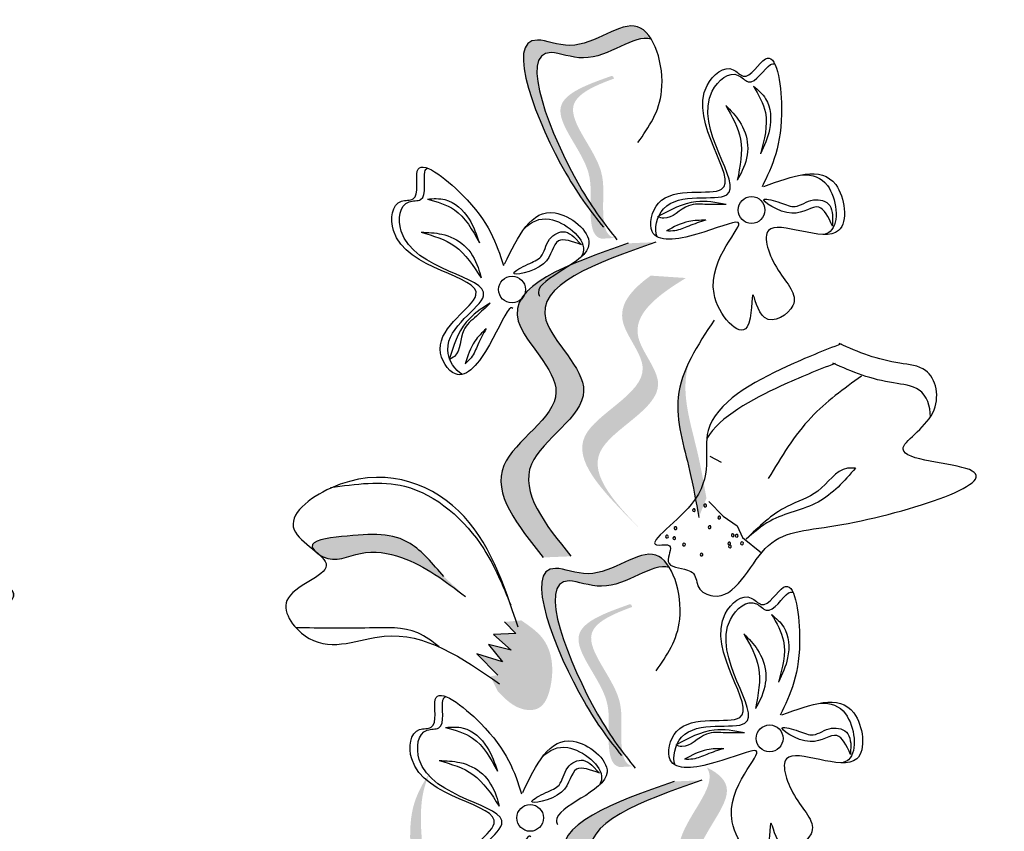
# Model space of a CAD drawing. Units: millimetres. Extents: x 45 to 125.1, y 50 to 114.6.
# Drawn here: x 70.8 to 72.4, y 106 to 107.4 of the extents above; entities that cross this region are included whole.
import ezdxf

# ---------------------------------------------------------------- set-up
doc = ezdxf.new("R2010")
doc.units = ezdxf.units.MM
doc.layers.add('Z_Pflanzen', color=7, linetype='Continuous')

# ---------------------------------------------------------------- blocks, each defined once
blk = doc.blocks.new('Z_Lavendel_')
at = {"layer": 'Z_Pflanzen', "lineweight": 30, "true_color": 0x44a009}
h = blk.add_hatch(color=74, dxfattribs=at)
edge = h.paths.add_edge_path()
edge.add_spline(control_points=[(15.118, 21.7846), (15.1018, 21.8056), (15.042, 21.8876), (14.9472, 22.1216), (15.0976, 22.0578), (15.1722, 22.1303), (15.2055, 22.0974), (15.2119, 22.0867)], knot_values=[0.883561, 0.883561, 0.883561, 0.883561, 1.33127, 2.496472, 2.777747, 3.378001, 3.566756, 3.566756, 3.566756, 3.566756], degree=3, periodic=0)
edge.add_spline(control_points=[(15.2119, 22.0867), (15.2117, 22.0867), (15.1823, 22.0964), (15.1206, 22.0365), (14.9702, 22.1003), (15.0558, 21.8891), (15.1108, 21.8046), (15.1207, 21.7906)], knot_values=[1.068339, 1.068339, 1.068339, 1.068339, 1.072316, 1.67257, 1.953845, 3.119046, 3.382077, 3.382077, 3.382077, 3.382077], degree=3, periodic=0)
edge.add_line((15.1207, 21.7906), (15.118, 21.7846))
h = blk.add_hatch(color=74, dxfattribs=at)
edge = h.paths.add_edge_path()
edge.add_spline(control_points=[(15.1506, 21.7506), (15.146, 21.7514), (15.1337, 21.7573), (15.1269, 21.8068), (15.1404, 21.8767), (15.043, 21.9762), (15.1148, 22.008), (15.1486, 22.0204)], knot_values=[0.560734, 0.560734, 0.560734, 0.560734, 1.190913, 2.562758, 5.447101, 10.10323, 13.468903, 13.468903, 13.468903, 13.468903], degree=3, periodic=0)
edge.add_spline(control_points=[(15.1486, 22.0204), (15.148, 22.0217), (15.1474, 22.0229), (15.1469, 22.0242)], knot_values=[18.947861, 18.947861, 18.947861, 18.947861, 19.178659, 19.178659, 19.178659, 19.178659], degree=3, periodic=0)
edge.add_line((15.1469, 22.0242), (15.1442, 22.0248))
edge.add_spline(control_points=[(15.1442, 22.0248), (15.1042, 22.0106), (15.0166, 21.9797), (15.1189, 21.875), (15.1055, 21.8052), (15.1122, 21.7563), (15.1238, 21.7501), (15.1278, 21.7492)], knot_values=[0, 0, 0, 0, 6.05927, 13.244655, 17.695802, 19.812847, 20.683744, 20.683744, 20.683744, 20.683744], degree=3, periodic=0)
edge.add_spline(control_points=[(15.1278, 21.7492), (15.1352, 21.7498), (15.1428, 21.7503), (15.1506, 21.7506)], knot_values=[3.688703, 3.688703, 3.688703, 3.688703, 4.546623, 4.546623, 4.546623, 4.546623], degree=3, periodic=0)
h = blk.add_hatch(color=74, dxfattribs=at)
edge = h.paths.add_edge_path()
edge.add_spline(control_points=[(15.0287, 21.2098), (14.9852, 21.2639), (14.9028, 21.3667), (15.1112, 21.4787), (14.9071, 21.6487), (15.0704, 21.7058), (15.1727, 21.7415)], knot_values=[0, 0, 0, 0, 1.189658, 2.257664, 3.212729, 4.815743, 4.815743, 4.815743, 4.815743], degree=3, periodic=0)
edge.add_line((15.1727, 21.7415), (15.2195, 21.7435))
edge.add_spline(control_points=[(15.2195, 21.7435), (15.1172, 21.7077), (14.9539, 21.6506), (15.158, 21.4806), (14.9496, 21.3686), (15.032, 21.2659), (15.0755, 21.2117)], knot_values=[0, 0, 0, 0, 1.603014, 2.558079, 3.626085, 4.815743, 4.815743, 4.815743, 4.815743], degree=3, periodic=0)
edge.add_line((15.0755, 21.2117), (15.0287, 21.2098))
h = blk.add_hatch(color=74, dxfattribs=at)
edge = h.paths.add_edge_path()
edge.add_line((15.1993, 21.2513), (15.1732, 21.2774))
edge.add_spline(control_points=[(15.1732, 21.2774), (15.1266, 21.3257), (15.0345, 21.421), (15.2436, 21.5043), (15.138, 21.6172), (15.1782, 21.6634), (15.2106, 21.6868)], knot_values=[1.581317, 1.581317, 1.581317, 1.581317, 5.969518, 10.234762, 12.618387, 15.483718, 15.483718, 15.483718, 15.483718], degree=3, periodic=0)
edge.add_line((15.2106, 21.6868), (15.2703, 21.6828))
edge.add_spline(control_points=[(15.2703, 21.6828), (15.2213, 21.6529), (15.1539, 21.602), (15.2697, 21.4782), (15.0606, 21.3949), (15.1527, 21.2996), (15.1993, 21.2513)], knot_values=[0.665275, 0.665275, 0.665275, 0.665275, 4.446649, 6.830274, 11.095518, 15.483718, 15.483718, 15.483718, 15.483718], degree=3, periodic=0)
h = blk.add_hatch(color=74, dxfattribs=at)
edge = h.paths.add_edge_path()
edge.add_spline(control_points=[(15.292, 21.2776), (15.2874, 21.3039), (15.2755, 21.371), (15.2459, 21.4633), (15.2663, 21.5219), (15.276, 21.5417)], knot_values=[0.549592, 0.549592, 0.549592, 0.549592, 1.117331, 1.997312, 2.458846, 2.458846, 2.458846, 2.458846], degree=3, periodic=0)
edge.add_spline(control_points=[(15.276, 21.5417), (15.2732, 21.5324), (15.2627, 21.4836), (15.2885, 21.4034), (15.3003, 21.3363), (15.305, 21.31)], knot_values=[3.19782, 3.19782, 3.19782, 3.19782, 4.05183, 7.578126, 9.853196, 9.853196, 9.853196, 9.853196], degree=3, periodic=0)
edge.add_line((15.305, 21.31), (15.292, 21.2776))
h = blk.add_hatch(color=74, dxfattribs=at)
edge = h.paths.add_edge_path()
edge.add_spline(control_points=[(13.467, 21.2407), (13.4629, 21.1937), (13.4916, 21.097), (13.2926, 20.9674), (13.389, 20.9837), (13.3541, 20.9218), (13.4092, 20.9224), (13.4413, 20.9057), (13.4398, 20.8674), (13.5313, 20.8246), (13.6039, 21.0139), (13.8072, 21.0107), (14.3265, 21.1664), (13.8778, 21.1893), (13.9958, 21.2576), (14.0192, 21.2933)], knot_values=[0.972575, 0.972575, 0.972575, 0.972575, 1.329491, 1.607338, 1.663334, 1.747289, 1.860687, 1.898255, 1.978418, 2.066078, 2.446066, 2.845256, 3.623815, 3.997392, 4.228546, 4.228546, 4.228546, 4.228546], degree=3, periodic=0)
edge.add_spline(control_points=[(14.0192, 21.2933), (14.0203, 21.3203), (14.0006, 21.3699), (13.896, 21.3778), (13.8279, 21.4037), (13.7819, 21.4248)], knot_values=[4.325138, 4.325138, 4.325138, 4.325138, 4.481275, 4.62405, 4.957162, 4.957162, 4.957162, 4.957162], degree=3, periodic=0)
edge.add_spline(control_points=[(13.7819, 21.4248), (13.7395, 21.4084), (13.6313, 21.3655), (13.4997, 21.2952), (13.467, 21.2407)], knot_values=[0.065829, 0.065829, 0.065829, 0.065829, 0.375505, 0.842173, 0.842173, 0.842173, 0.842173], degree=3, periodic=0)
h = blk.add_hatch(color=74, dxfattribs=at)
edge = h.paths.add_edge_path()
edge.add_spline(control_points=[(14.6407, 21.2221), (14.6391, 21.224), (14.6305, 21.2386), (14.726, 21.2501), (14.7964, 21.2524), (14.8419, 21.199), (14.8603, 21.1774)], knot_values=[0, 0, 0, 0, 0.026547, 0.21034, 0.62128, 0.901123, 0.901123, 0.901123, 0.901123], degree=3, periodic=0)
edge.add_line((14.8603, 21.1774), (14.897, 21.1436))
edge.add_spline(control_points=[(14.897, 21.1436), (14.8629, 21.1696), (14.81, 21.2099), (14.7206, 21.2253), (14.6754, 21.1994), (14.652, 21.2127), (14.6501, 21.2139)], knot_values=[0.941704, 0.941704, 0.941704, 0.941704, 1.387469, 1.632284, 1.855192, 1.875474, 1.875474, 1.875474, 1.875474], degree=3, periodic=0)
edge.add_spline(control_points=[(14.6501, 21.2139), (14.6473, 21.2166), (14.644, 21.2193), (14.6407, 21.2221)], knot_values=[2.031207, 2.031207, 2.031207, 2.031207, 2.070878, 2.070878, 2.070878, 2.070878], degree=3, periodic=0)
h = blk.add_hatch(color=74, dxfattribs=at)
edge = h.paths.add_edge_path()
edge.add_spline(control_points=[(15.1487, 20.8903), (15.1325, 20.9112), (15.0727, 20.9933), (14.9779, 21.2273), (15.1283, 21.1635), (15.2029, 21.2359), (15.2362, 21.2031), (15.2426, 21.1924)], knot_values=[0.883561, 0.883561, 0.883561, 0.883561, 1.33127, 2.496472, 2.777747, 3.378001, 3.566756, 3.566756, 3.566756, 3.566756], degree=3, periodic=0)
edge.add_spline(control_points=[(15.2426, 21.1924), (15.2424, 21.1924), (15.213, 21.2021), (15.1513, 21.1422), (15.0009, 21.206), (15.0865, 20.9948), (15.1415, 20.9103), (15.1513, 20.8963)], knot_values=[1.068339, 1.068339, 1.068339, 1.068339, 1.072316, 1.67257, 1.953845, 3.119046, 3.382077, 3.382077, 3.382077, 3.382077], degree=3, periodic=0)
edge.add_line((15.1513, 20.8963), (15.1487, 20.8903))
h = blk.add_hatch(color=74, dxfattribs=at)
edge = h.paths.add_edge_path()
edge.add_spline(control_points=[(15.1813, 20.8562), (15.1767, 20.857), (15.1644, 20.863), (15.1576, 20.9125), (15.171, 20.9824), (15.0737, 21.0819), (15.1455, 21.1137), (15.1793, 21.126)], knot_values=[0.560734, 0.560734, 0.560734, 0.560734, 1.190913, 2.562758, 5.447101, 10.10323, 13.468903, 13.468903, 13.468903, 13.468903], degree=3, periodic=0)
edge.add_spline(control_points=[(15.1793, 21.126), (15.1787, 21.1273), (15.1781, 21.1286), (15.1776, 21.1299)], knot_values=[18.947861, 18.947861, 18.947861, 18.947861, 19.178659, 19.178659, 19.178659, 19.178659], degree=3, periodic=0)
edge.add_line((15.1776, 21.1299), (15.1749, 21.1305))
edge.add_spline(control_points=[(15.1749, 21.1305), (15.1349, 21.1163), (15.0473, 21.0854), (15.1496, 20.9807), (15.1362, 20.9109), (15.1429, 20.862), (15.1545, 20.8558), (15.1584, 20.8549)], knot_values=[0, 0, 0, 0, 6.05927, 13.244655, 17.695802, 19.812847, 20.683744, 20.683744, 20.683744, 20.683744], degree=3, periodic=0)
edge.add_spline(control_points=[(15.1584, 20.8549), (15.1659, 20.8555), (15.1735, 20.856), (15.1813, 20.8562)], knot_values=[3.688703, 3.688703, 3.688703, 3.688703, 4.546623, 4.546623, 4.546623, 4.546623], degree=3, periodic=0)
h = blk.add_hatch(color=74, dxfattribs=at)
edge = h.paths.add_edge_path()
edge.add_spline(control_points=[(14.9915, 21.1032), (15.005, 21.094), (15.042, 21.0687), (15.049, 21.0056), (15.0282, 20.9505), (14.9829, 20.9512), (14.9643, 20.9703), (14.9517, 20.9831)], knot_values=[0, 0, 0, 0, 0.161114, 0.441427, 0.586891, 0.672069, 0.848925, 0.848925, 0.848925, 0.848925], degree=3, periodic=0)
edge.add_line((14.9517, 20.9831), (14.9392, 21.0085))
edge.add_line((14.9392, 21.0085), (14.9519, 21.0108))
edge.add_line((14.9519, 21.0108), (14.9163, 21.0465))
edge.add_line((14.9163, 21.0465), (14.9596, 21.0332))
edge.add_line((14.9596, 21.0332), (14.9358, 21.0623))
edge.add_line((14.9358, 21.0623), (14.9741, 21.0531))
edge.add_line((14.9741, 21.0531), (14.9446, 21.0793))
edge.add_line((14.9446, 21.0793), (14.9822, 21.0808))
edge.add_line((14.9822, 21.0808), (14.9628, 21.1006))
edge.add_line((14.9628, 21.1006), (14.9915, 21.1032))
h = blk.add_hatch(color=74, dxfattribs=at)
edge = h.paths.add_edge_path()
edge.add_spline(control_points=[(14.8099, 20.5838), (14.8097, 20.6106), (14.8091, 20.6787), (14.7952, 20.7745), (14.8251, 20.829), (14.8379, 20.847)], knot_values=[0.549592, 0.549592, 0.549592, 0.549592, 1.117331, 1.997312, 2.458846, 2.458846, 2.458846, 2.458846], degree=3, periodic=0)
edge.add_spline(control_points=[(14.8379, 20.847), (14.8335, 20.8382), (14.8152, 20.7918), (14.8273, 20.7084), (14.8278, 20.6403), (14.8281, 20.6136)], knot_values=[3.19782, 3.19782, 3.19782, 3.19782, 4.05183, 7.578126, 9.853196, 9.853196, 9.853196, 9.853196], degree=3, periodic=0)
edge.add_line((14.8281, 20.6136), (14.8099, 20.5838))
h = blk.add_hatch(color=74, dxfattribs=at)
edge = h.paths.add_edge_path()
edge.add_spline(control_points=[(15.2726, 20.5002), (15.3058, 20.5401), (15.3589, 20.6142), (15.2068, 20.7092), (15.3205, 20.8126), (15.3087, 20.8495), (15.3056, 20.8544)], knot_values=[3.509882, 3.509882, 3.509882, 3.509882, 7.088532, 10.237069, 14.170147, 14.843915, 14.843915, 14.843915, 14.843915], degree=3, periodic=0)
edge.add_spline(control_points=[(15.3056, 20.8544), (15.3263, 20.8442), (15.3676, 20.8058), (15.2361, 20.6862), (15.395, 20.587), (15.3269, 20.5066), (15.2885, 20.4614)], knot_values=[2.295062, 2.295062, 2.295062, 2.295062, 4.18365, 8.116728, 11.265265, 15.317095, 15.317095, 15.317095, 15.317095], degree=3, periodic=0)
edge.add_line((15.2885, 20.4614), (15.2777, 20.4648))
edge.add_spline(control_points=[(15.2777, 20.4648), (15.276, 20.4766), (15.2743, 20.4884), (15.2726, 20.5002)], knot_values=[144.751726, 144.751726, 144.751726, 144.751726, 145.762031, 145.762031, 145.762031, 145.762031], degree=3, periodic=0)
h = blk.add_hatch(color=74, dxfattribs=at)
edge = h.paths.add_edge_path()
edge.add_spline(control_points=[(15.1062, 20.2989), (15.0627, 20.353), (14.9803, 20.4558), (15.1887, 20.5678), (14.9846, 20.7377), (15.1479, 20.7948), (15.2503, 20.8306)], knot_values=[0, 0, 0, 0, 1.189658, 2.257664, 3.212729, 4.815743, 4.815743, 4.815743, 4.815743], degree=3, periodic=0)
edge.add_line((15.2503, 20.8306), (15.2971, 20.8326))
edge.add_spline(control_points=[(15.2971, 20.8326), (15.1947, 20.7968), (15.0314, 20.7397), (15.2356, 20.5697), (15.0271, 20.4577), (15.1095, 20.355), (15.153, 20.3008)], knot_values=[0, 0, 0, 0, 1.603014, 2.558079, 3.626085, 4.815743, 4.815743, 4.815743, 4.815743], degree=3, periodic=0)
edge.add_line((15.153, 20.3008), (15.1062, 20.2989))
at = {"layer": 'Z_Pflanzen', "color": 74, "lineweight": 30, "true_color": 0x44a009}
for p, q in [((15.5187, 21.7896), (15.5184, 21.7708)), ((15.0804, 21.7526), (15.0933, 21.7389)), ((15.3109, 21.3811), (15.3297, 21.3709)), ((15.3091, 21.3045), (15.3332, 21.2799)), ((15.3332, 21.2799), (15.3569, 21.2632)), ((15.3569, 21.2632), (15.3659, 21.2436)), ((15.3659, 21.2436), (15.3984, 21.2178)), ((14.9628, 21.1006), (14.9822, 21.0808)), ((14.9822, 21.0808), (14.9446, 21.0793)), ((14.9446, 21.0793), (14.9741, 21.0531)), ((14.9358, 21.0623), (14.9596, 21.0332)), ((14.9741, 21.0531), (14.9358, 21.0623)), ((14.9596, 21.0332), (14.9163, 21.0465)), ((14.9163, 21.0465), (14.9519, 21.0108)), ((15.5494, 20.8953), (15.5491, 20.8765)), ((15.1111, 20.8583), (15.124, 20.8446))]:
    blk.add_line(p, q, dxfattribs=at)
for centre in [(15.3813, 21.7979), (14.9758, 21.6633), (15.412, 20.9035), (15.0065, 20.769)]:
    blk.add_circle(centre, 0.0227, dxfattribs=at)
for centre, start, end in [((15.2837, 21.29), 149.255, 329.255), ((15.2837, 21.29), 329.255, 149.255), ((15.3028, 21.2977), 149.255, 329.255), ((15.3028, 21.2977), 329.255, 149.255), ((15.3266, 21.2774), 149.255, 329.255), ((15.3266, 21.2774), 329.255, 149.255), ((15.2526, 21.2594), 149.255, 329.255), ((15.2526, 21.2594), 329.255, 149.255), ((15.3104, 21.2611), 149.255, 329.255), ((15.3104, 21.2611), 329.255, 149.255), ((15.2382, 21.2451), 142.4711, 322.4711), ((15.2382, 21.2451), 322.4711, 142.4711), ((15.2504, 21.2426), 149.255, 329.255), ((15.2504, 21.2426), 329.255, 149.255), ((15.3495, 21.2472), 149.255, 329.255), ((15.3495, 21.2472), 329.255, 149.255), ((15.3562, 21.2465), 149.255, 329.255), ((15.3562, 21.2465), 329.255, 149.255), ((15.267, 21.2315), 149.255, 329.255), ((15.267, 21.2315), 329.255, 149.255), ((15.3436, 21.2335), 149.255, 329.255), ((15.3436, 21.2335), 329.255, 149.255), ((15.3447, 21.2286), 149.255, 329.255), ((15.3447, 21.2286), 329.255, 149.255), ((15.3652, 21.2337), 149.255, 329.255), ((15.3652, 21.2337), 329.255, 149.255), ((15.2968, 21.2146), 149.255, 329.255), ((15.2968, 21.2146), 329.255, 149.255)]:
    blk.add_arc(centre, 0.00236, start, end, dxfattribs=at)
for points, knots in [([(15.1891, 21.9121), (15.2073, 21.9381), (15.2473, 21.9955), (15.1999, 22.1571), (15.0976, 22.0578), (14.9472, 22.1216), (15.0478, 21.8734), (15.1102, 21.7944), (15.1305, 21.7687)], [0, 0, 0, 0, 0.1158162, 0.2553744, 0.3983261, 0.4653125, 0.7428077, 0.8768386, 0.8768386, 0.8768386, 0.8768386]), ([(15.2119, 22.0867), (15.2117, 22.0867), (15.1823, 22.0964), (15.1206, 22.0365), (14.9702, 22.1003), (15.0708, 21.8521), (15.1332, 21.7731), (15.1535, 21.7474)], [1.068339, 1.068339, 1.068339, 1.068339, 1.072316, 1.67257, 1.953845, 3.119046, 3.681842, 3.681842, 3.681842, 3.681842]), ([(15.4022, 21.8376), (15.4508, 21.8557), (15.5305, 21.8854), (15.5541, 21.7138), (15.3821, 21.8063), (15.4205, 21.6916), (15.476, 21.6414), (15.3972, 21.591), (15.3796, 21.6889), (15.3856, 21.5531), (15.2673, 21.6815), (15.4065, 21.8033), (15.2877, 21.752), (15.2002, 21.7393), (15.2221, 21.8465), (15.4136, 21.7939), (15.2487, 21.9729), (15.3424, 22.0491), (15.3743, 22.0106), (15.4196, 22.094), (15.4436, 21.928), (15.4161, 21.8719), (15.3991, 21.8372)], [0, 0, 0, 0, 0.146542, 0.240207, 0.383356, 0.466479, 0.544652, 0.60745, 0.659597, 0.725938, 0.821849, 0.974303, 1.061762, 1.152915, 1.212111, 1.344088, 1.557605, 1.619611, 1.643593, 1.700768, 1.804314, 1.971287, 1.971287, 1.971287, 1.971287]), ([(15.2214, 21.7527), (15.2161, 21.7652), (15.2313, 21.8367), (15.4222, 21.7843), (15.2573, 21.9633), (15.3511, 22.0395), (15.3829, 22.001), (15.4064, 22.0442), (15.4185, 22.0459), (15.4208, 22.0452)], [4.846162, 4.846162, 4.846162, 4.846162, 5.089649, 5.643821, 6.540377, 6.80074, 6.90144, 7.141517, 7.203008, 7.203008, 7.203008, 7.203008]), ([(15.3845, 22.0077), (15.393, 21.993), (15.4138, 21.9575), (15.4029, 21.917), (15.3964, 21.8932)], [0, 0, 0, 0, 0.0591961, 0.1436588, 0.1436588, 0.1436588, 0.1436588]), ([(15.3845, 22.0077), (15.3922, 22.0011), (15.4136, 21.9829), (15.4163, 21.9352), (15.4026, 21.9064), (15.3964, 21.8932)], [0, 0, 0, 0, 0.0359228, 0.098979, 0.1516479, 0.1516479, 0.1516479, 0.1516479]), ([(15.3379, 21.9747), (15.3484, 21.9561), (15.3708, 21.9167), (15.3619, 21.8721), (15.3573, 21.8485)], [0, 0, 0, 0, 0.0745959, 0.1583075, 0.1583075, 0.1583075, 0.1583075]), ([(15.3379, 21.9747), (15.3461, 21.9662), (15.3642, 21.9475), (15.3793, 21.9074), (15.3704, 21.8718), (15.3602, 21.8537), (15.3573, 21.8485)], [0, 0, 0, 0, 0.0424464, 0.0936545, 0.1467448, 0.1685396, 0.1685396, 0.1685396, 0.1685396]), ([(14.9771, 21.631), (14.9762, 21.6322), (14.9694, 21.6352), (14.9402, 21.5653), (14.886, 21.4954), (14.8273, 21.5878), (15.0017, 21.6828), (14.7588, 21.6973), (14.7734, 21.8172), (14.8231, 21.8115), (14.7979, 21.9031), (14.9303, 21.8002), (14.9494, 21.7407), (14.9613, 21.704)], [4.02713, 4.02713, 4.02713, 4.02713, 4.091095, 4.458336, 4.841085, 5.089649, 5.643821, 6.540377, 6.80074, 6.90144, 7.141517, 7.576309, 8.277425, 8.277425, 8.277425, 8.277425]), ([(14.8919, 21.5197), (14.8794, 21.5251), (14.8407, 21.5872), (15.0146, 21.6819), (14.7717, 21.6963), (14.7864, 21.8163), (14.836, 21.8106), (14.8229, 21.8581), (14.8305, 21.8677), (14.8326, 21.8687)], [4.846162, 4.846162, 4.846162, 4.846162, 5.089649, 5.643821, 6.540377, 6.80074, 6.90144, 7.141517, 7.203008, 7.203008, 7.203008, 7.203008]), ([(15.4671, 21.8576), (15.4845, 21.8582), (15.5215, 21.8463), (15.5321, 21.7691), (15.5083, 21.7575), (15.5043, 21.7564)], [0.3530878, 0.3530878, 0.3530878, 0.3530878, 0.6153275, 1.0086267, 1.0769732, 1.0769732, 1.0769732, 1.0769732]), ([(14.8325, 21.8165), (14.8426, 21.8172), (14.8706, 21.8189), (14.9056, 21.7864), (14.9158, 21.7562), (14.9205, 21.7424)], [0, 0, 0, 0, 0.0359228, 0.098979, 0.1516479, 0.1516479, 0.1516479, 0.1516479]), ([(14.8325, 21.8165), (14.8488, 21.8119), (14.8884, 21.8008), (14.9086, 21.764), (14.9205, 21.7424)], [0, 0, 0, 0, 0.0591961, 0.1436588, 0.1436588, 0.1436588, 0.1436588]), ([(15.3386, 21.8073), (15.3213, 21.8105), (15.2804, 21.818), (15.2436, 21.7979), (15.2224, 21.7863)], [0, 0, 0, 0, 0.0621141, 0.1460284, 0.1460284, 0.1460284, 0.1460284]), ([(15.3386, 21.8073), (15.328, 21.8071), (15.3068, 21.8066), (15.2684, 21.8105), (15.2448, 21.7796), (15.2258, 21.7853), (15.2224, 21.7863)], [0, 0, 0, 0, 0.0386361, 0.0770903, 0.1336983, 0.1462695, 0.1462695, 0.1462695, 0.1462695]), ([(15.5184, 21.7708), (15.5115, 21.7855), (15.4963, 21.8175), (15.4538, 21.7755), (15.381, 21.8244), (15.4319, 21.8106), (15.4573, 21.7986), (15.4831, 21.8203), (15.5152, 21.8114), (15.5177, 21.7954), (15.5187, 21.7896)], [0, 0, 0, 0, 0.0474782, 0.1035298, 0.1667384, 0.2002615, 0.2312813, 0.2708148, 0.3057969, 0.3260542, 0.3260542, 0.3260542, 0.3260542]), ([(14.9633, 21.7064), (14.9857, 21.7531), (15.0224, 21.8298), (15.1586, 21.7226), (15.0122, 21.6816), (15.0212, 21.654), (15.0224, 21.6518)], [0, 0, 0, 0, 0.615327, 1.008627, 1.609711, 1.660837, 1.660837, 1.660837, 1.660837]), ([(14.9961, 21.7659), (15.0082, 21.7783), (15.0431, 21.7954), (15.1043, 21.7472), (15.0952, 21.7223), (15.0931, 21.7187)], [0.3530878, 0.3530878, 0.3530878, 0.3530878, 0.6153275, 1.0086267, 1.0769732, 1.0769732, 1.0769732, 1.0769732]), ([(15.3038, 21.7805), (15.2941, 21.7805), (15.2704, 21.7805), (15.2495, 21.7691), (15.2371, 21.7624)], [0, 0, 0, 0, 0.03448117, 0.08436319, 0.08436319, 0.08436319, 0.08436319]), ([(15.3038, 21.7805), (15.2941, 21.7775), (15.2765, 21.7722), (15.2551, 21.7619), (15.2419, 21.7623), (15.2371, 21.7624)], [0, 0, 0, 0, 0.03665244, 0.0665496, 0.08382829, 0.08382829, 0.08382829, 0.08382829]), ([(14.8218, 21.7604), (14.8423, 21.7544), (14.8857, 21.7415), (14.9103, 21.7033), (14.9233, 21.683)], [0, 0, 0, 0, 0.0745959, 0.1583075, 0.1583075, 0.1583075, 0.1583075]), ([(14.8218, 21.7604), (14.8336, 21.76), (14.8596, 21.7591), (14.8983, 21.7407), (14.9167, 21.7089), (14.9218, 21.6889), (14.9233, 21.683)], [0, 0, 0, 0, 0.0424464, 0.0936545, 0.1467448, 0.1685396, 0.1685396, 0.1685396, 0.1685396]), ([(15.0933, 21.7389), (15.0781, 21.7446), (15.0449, 21.7572), (15.0435, 21.6974), (14.9571, 21.6822), (15.0033, 21.7075), (15.0299, 21.7165), (15.0334, 21.75), (15.0628, 21.7659), (15.0757, 21.7562), (15.0804, 21.7526)], [0, 0, 0, 0, 0.0474782, 0.1035298, 0.1667384, 0.2002615, 0.2312813, 0.2708148, 0.3057969, 0.3260542, 0.3260542, 0.3260542, 0.3260542]), ([(15.1727, 21.7415), (15.0704, 21.7058), (14.9071, 21.6487), (15.1112, 21.4787), (14.9028, 21.3667), (14.9852, 21.2639), (15.0287, 21.2098)], [0, 0, 0, 0, 0.2748681, 0.4386327, 0.6217632, 0.8257534, 0.8257534, 0.8257534, 0.8257534]), ([(15.2195, 21.7435), (15.1172, 21.7077), (14.9539, 21.6506), (15.158, 21.4806), (14.9496, 21.3686), (15.032, 21.2659), (15.0755, 21.2117)], [0, 0, 0, 0, 0.2748681, 0.4386327, 0.6217632, 0.8257534, 0.8257534, 0.8257534, 0.8257534]), ([(14.9385, 21.6404), (14.9237, 21.6307), (14.8891, 21.6078), (14.8765, 21.5677), (14.8693, 21.5447)], [0, 0, 0, 0, 0.0621141, 0.1460284, 0.1460284, 0.1460284, 0.1460284]), ([(14.9385, 21.6404), (14.931, 21.6329), (14.9161, 21.6179), (14.8857, 21.594), (14.8901, 21.5554), (14.8725, 21.5463), (14.8693, 21.5447)], [0, 0, 0, 0, 0.0386361, 0.0770903, 0.1336983, 0.1462695, 0.1462695, 0.1462695, 0.1462695]), ([(15.3181, 21.6114), (15.29, 21.569), (15.2374, 21.4898), (15.2755, 21.371), (15.2874, 21.3039), (15.292, 21.2776)], [0, 0, 0, 0, 0.1733774, 0.3242672, 0.4216173, 0.4216173, 0.4216173, 0.4216173]), ([(14.932, 21.5969), (14.925, 21.5902), (14.908, 21.5738), (14.9007, 21.5511), (14.8965, 21.5376)], [0, 0, 0, 0, 0.03448117, 0.08436319, 0.08436319, 0.08436319, 0.08436319]), ([(14.932, 21.5969), (14.9271, 21.5881), (14.9181, 21.5721), (14.9098, 21.5498), (14.9, 21.5409), (14.8965, 21.5376)], [0, 0, 0, 0, 0.03665244, 0.0665496, 0.08382829, 0.08382829, 0.08382829, 0.08382829]), ([(15.5334, 21.5714), (15.5039, 21.56), (15.4218, 21.5273), (15.2717, 21.4452), (15.3326, 21.319), (15.1863, 21.2234), (15.2524, 21.2347), (15.2285, 21.1922), (15.2663, 21.1927), (15.2884, 21.1812), (15.2874, 21.155), (15.3501, 21.1257), (15.3997, 21.2556), (15.5391, 21.2537), (15.895, 21.361), (15.5825, 21.3764), (15.7082, 21.4451), (15.6905, 21.5329), (15.6093, 21.5389), (15.562, 21.557), (15.5298, 21.5719)], [0.060767, 0.060767, 0.060767, 0.060767, 0.375505, 0.921862, 1.329491, 1.607338, 1.663334, 1.747289, 1.860687, 1.898255, 1.978418, 2.066078, 2.446066, 2.845256, 3.623815, 3.997392, 4.250465, 4.481275, 4.62405, 4.965032, 4.965032, 4.965032, 4.965032]), ([(15.5228, 21.5381), (15.4932, 21.5267), (15.4187, 21.497), (15.3279, 21.4484), (15.3056, 21.411)], [0.0607671, 0.0607671, 0.0607671, 0.0607671, 0.3755048, 0.8421735, 0.8421735, 0.8421735, 0.8421735]), ([(15.6842, 21.4477), (15.6849, 21.4662), (15.6713, 21.5002), (15.5987, 21.5055), (15.5514, 21.5237), (15.5191, 21.5386)], [4.3251381, 4.3251381, 4.3251381, 4.3251381, 4.4812749, 4.6240504, 4.9650324, 4.9650324, 4.9650324, 4.9650324]), ([(15.5678, 21.5168), (15.5376, 21.4951), (15.4728, 21.4486), (15.4317, 21.38), (15.4097, 21.3435)], [0, 0, 0, 0, 0.1330597, 0.2850468, 0.2850468, 0.2850468, 0.2850468]), ([(13.7997, 21.4742), (13.7565, 21.4575), (13.6367, 21.4101), (13.4177, 21.2907), (13.5062, 21.1065), (13.2926, 20.9674), (13.389, 20.9837), (13.3541, 20.9218), (13.4092, 20.9224), (13.4413, 20.9057), (13.4398, 20.8674), (13.5313, 20.8246), (13.6039, 21.0139), (13.8072, 21.0107), (14.3265, 21.1664), (13.8707, 21.1897), (14.0542, 21.2895), (14.0286, 21.4175), (13.9103, 21.4265), (13.8413, 21.4531), (13.7943, 21.4749)], [0.060767, 0.060767, 0.060767, 0.060767, 0.375505, 0.921862, 1.329491, 1.607338, 1.663334, 1.747289, 1.860687, 1.898255, 1.978418, 2.066078, 2.446066, 2.845256, 3.623815, 3.997392, 4.250465, 4.481275, 4.62405, 4.965032, 4.965032, 4.965032, 4.965032]), ([(14.986, 21.0918), (14.9618, 21.1652), (14.9135, 21.3115), (14.7192, 21.3768), (14.564, 21.2582), (14.7113, 21.1907), (14.559, 21.1505), (14.6468, 21.0365), (14.791, 21.1096), (14.8915, 21.0397), (14.9543, 20.9961)], [0, 0, 0, 0, 0.266515, 0.530637, 0.643866, 0.74172, 0.848866, 0.938382, 1.091109, 1.345262, 1.345262, 1.345262, 1.345262]), ([(15.5575, 21.361), (15.5529, 21.3612), (15.5266, 21.3623), (15.4987, 21.3154), (15.4294, 21.2968), (15.3938, 21.2617), (15.3722, 21.2405)], [0, 0, 0, 0, 0.0163534, 0.0927712, 0.1629785, 0.2697304, 0.2697304, 0.2697304, 0.2697304]), ([(15.5575, 21.361), (15.5382, 21.339), (15.4989, 21.2943), (15.42, 21.2829), (15.3851, 21.2519), (15.3722, 21.2405)], [0, 0, 0, 0, 0.1030792, 0.2084545, 0.2696743, 0.2696743, 0.2696743, 0.2696743]), ([(14.6682, 21.3281), (14.711, 21.3342), (14.8124, 21.3486), (14.9261, 21.2466), (14.9604, 21.1617), (14.9735, 21.1294)], [0, 0, 0, 0, 0.1509904, 0.3572209, 0.4836511, 0.4836511, 0.4836511, 0.4836511]), ([(14.8603, 21.1774), (14.8419, 21.199), (14.7964, 21.2524), (14.726, 21.2501), (14.6212, 21.2375), (14.6692, 21.1958), (14.7206, 21.2253), (14.81, 21.2099), (14.8629, 21.1696), (14.897, 21.1436)], [0, 0, 0, 0, 0.0959651, 0.2368867, 0.2999141, 0.3298892, 0.4063297, 0.4902829, 0.6431468, 0.6431468, 0.6431468, 0.6431468]), ([(15.2198, 21.0178), (15.238, 21.0438), (15.278, 21.1012), (15.2306, 21.2628), (15.1283, 21.1635), (14.9779, 21.2273), (15.0785, 20.9791), (15.1409, 20.9001), (15.1612, 20.8744)], [0, 0, 0, 0, 0.1158162, 0.2553744, 0.3983261, 0.4653125, 0.7428077, 0.8768386, 0.8768386, 0.8768386, 0.8768386]), ([(15.2426, 21.1924), (15.2424, 21.1924), (15.213, 21.2021), (15.1513, 21.1422), (15.0009, 21.206), (15.1015, 20.9578), (15.1639, 20.8788), (15.1842, 20.8531)], [1.068339, 1.068339, 1.068339, 1.068339, 1.072316, 1.67257, 1.953845, 3.119046, 3.681842, 3.681842, 3.681842, 3.681842]), ([(15.4329, 20.9432), (15.4815, 20.9614), (15.5612, 20.9911), (15.5848, 20.8195), (15.4128, 20.912), (15.4512, 20.7973), (15.5067, 20.7471), (15.4278, 20.6967), (15.4102, 20.7946), (15.4163, 20.6588), (15.298, 20.7872), (15.4372, 20.909), (15.3184, 20.8577), (15.2309, 20.845), (15.2527, 20.9522), (15.4442, 20.8996), (15.2794, 21.0786), (15.3731, 21.1548), (15.405, 21.1163), (15.4503, 21.1997), (15.4743, 21.0337), (15.4468, 20.9776), (15.4298, 20.9429)], [0, 0, 0, 0, 0.146542, 0.240207, 0.383356, 0.466479, 0.544652, 0.60745, 0.659597, 0.725938, 0.821849, 0.974303, 1.061762, 1.152915, 1.212111, 1.344088, 1.557605, 1.619611, 1.643593, 1.700768, 1.804314, 1.971287, 1.971287, 1.971287, 1.971287]), ([(15.252, 20.8584), (15.2468, 20.8709), (15.262, 20.9424), (15.4529, 20.89), (15.288, 21.069), (15.3818, 21.1452), (15.4136, 21.1066), (15.4371, 21.1499), (15.4492, 21.1516), (15.4515, 21.1509)], [4.846162, 4.846162, 4.846162, 4.846162, 5.089649, 5.643821, 6.540377, 6.80074, 6.90144, 7.141517, 7.203008, 7.203008, 7.203008, 7.203008]), ([(15.4152, 21.1134), (15.4229, 21.1068), (15.4443, 21.0885), (15.447, 21.0409), (15.4333, 21.0121), (15.4271, 20.9989)], [0, 0, 0, 0, 0.0359228, 0.098979, 0.1516479, 0.1516479, 0.1516479, 0.1516479]), ([(15.4152, 21.1134), (15.4237, 21.0987), (15.4445, 21.0632), (15.4336, 21.0227), (15.4271, 20.9989)], [0, 0, 0, 0, 0.0591961, 0.1436588, 0.1436588, 0.1436588, 0.1436588]), ([(14.8524, 21.0584), (14.8408, 21.0676), (14.8069, 21.0934), (14.7186, 21.0889), (14.6507, 21.0901), (14.6098, 21.0908)], [0.0150673, 0.0150673, 0.0150673, 0.0150673, 0.1625906, 0.4415753, 0.8641305, 0.8641305, 0.8641305, 0.8641305]), ([(15.3685, 21.0804), (15.3767, 21.0719), (15.3949, 21.0532), (15.41, 21.0131), (15.4011, 20.9774), (15.3909, 20.9594), (15.388, 20.9542)], [0, 0, 0, 0, 0.0424464, 0.0936545, 0.1467448, 0.1685396, 0.1685396, 0.1685396, 0.1685396]), ([(15.3685, 21.0804), (15.3791, 21.0618), (15.4015, 21.0224), (15.3926, 20.9778), (15.388, 20.9542)], [0, 0, 0, 0, 0.0745959, 0.1583075, 0.1583075, 0.1583075, 0.1583075]), ([(15.0078, 20.7367), (15.0069, 20.7379), (15.0001, 20.7408), (14.9708, 20.6709), (14.9166, 20.6011), (14.858, 20.6935), (15.0324, 20.7885), (14.7895, 20.803), (14.8041, 20.9229), (14.8538, 20.9172), (14.8285, 21.0088), (14.961, 20.9059), (14.9801, 20.8464), (14.992, 20.8097)], [4.02713, 4.02713, 4.02713, 4.02713, 4.091095, 4.458336, 4.841085, 5.089649, 5.643821, 6.540377, 6.80074, 6.90144, 7.141517, 7.576309, 8.277425, 8.277425, 8.277425, 8.277425]), ([(14.9226, 20.6254), (14.9101, 20.6308), (14.8714, 20.6929), (15.0453, 20.7876), (14.8024, 20.802), (14.817, 20.922), (14.8667, 20.9163), (14.8536, 20.9638), (14.8611, 20.9734), (14.8633, 20.9744)], [4.846162, 4.846162, 4.846162, 4.846162, 5.089649, 5.643821, 6.540377, 6.80074, 6.90144, 7.141517, 7.203008, 7.203008, 7.203008, 7.203008]), ([(15.4978, 20.9633), (15.5152, 20.9639), (15.5522, 20.952), (15.5628, 20.8748), (15.539, 20.8632), (15.535, 20.8621)], [0.3530878, 0.3530878, 0.3530878, 0.3530878, 0.6153275, 1.0086267, 1.0769732, 1.0769732, 1.0769732, 1.0769732]), ([(14.8631, 20.9222), (14.8733, 20.9228), (14.9013, 20.9245), (14.9363, 20.8921), (14.9465, 20.8619), (14.9512, 20.8481)], [0, 0, 0, 0, 0.0359228, 0.098979, 0.1516479, 0.1516479, 0.1516479, 0.1516479]), ([(14.8631, 20.9222), (14.8795, 20.9176), (14.9191, 20.9065), (14.9393, 20.8697), (14.9512, 20.8481)], [0, 0, 0, 0, 0.0591961, 0.1436588, 0.1436588, 0.1436588, 0.1436588]), ([(15.3693, 20.913), (15.3519, 20.9162), (15.3111, 20.9237), (15.2742, 20.9036), (15.2531, 20.892)], [0, 0, 0, 0, 0.0621141, 0.1460284, 0.1460284, 0.1460284, 0.1460284]), ([(15.3693, 20.913), (15.3587, 20.9128), (15.3375, 20.9123), (15.2991, 20.9162), (15.2754, 20.8853), (15.2565, 20.891), (15.2531, 20.892)], [0, 0, 0, 0, 0.0386361, 0.0770903, 0.1336983, 0.1462695, 0.1462695, 0.1462695, 0.1462695]), ([(15.5491, 20.8765), (15.5422, 20.8912), (15.527, 20.9232), (15.4844, 20.8812), (15.4117, 20.9301), (15.4626, 20.9163), (15.4879, 20.9043), (15.5137, 20.926), (15.5459, 20.917), (15.5484, 20.9011), (15.5494, 20.8953)], [0, 0, 0, 0, 0.0474782, 0.1035298, 0.1667384, 0.2002615, 0.2312813, 0.2708148, 0.3057969, 0.3260542, 0.3260542, 0.3260542, 0.3260542]), ([(14.994, 20.812), (15.0164, 20.8588), (15.0531, 20.9355), (15.1892, 20.8283), (15.0429, 20.7873), (15.0518, 20.7596), (15.0531, 20.7575)], [0, 0, 0, 0, 0.615327, 1.008627, 1.609711, 1.660837, 1.660837, 1.660837, 1.660837]), ([(15.0268, 20.8716), (15.0389, 20.884), (15.0738, 20.9011), (15.135, 20.8529), (15.1259, 20.828), (15.1238, 20.8244)], [0.3530878, 0.3530878, 0.3530878, 0.3530878, 0.6153275, 1.0086267, 1.0769732, 1.0769732, 1.0769732, 1.0769732]), ([(15.3345, 20.8861), (15.3248, 20.8862), (15.3011, 20.8862), (15.2801, 20.8748), (15.2677, 20.8681)], [0, 0, 0, 0, 0.03448117, 0.08436319, 0.08436319, 0.08436319, 0.08436319]), ([(15.3345, 20.8861), (15.3248, 20.8832), (15.3072, 20.8779), (15.2858, 20.8676), (15.2726, 20.868), (15.2677, 20.8681)], [0, 0, 0, 0, 0.03665244, 0.0665496, 0.08382829, 0.08382829, 0.08382829, 0.08382829]), ([(14.8525, 20.8661), (14.8643, 20.8657), (14.8903, 20.8648), (14.929, 20.8464), (14.9473, 20.8146), (14.9525, 20.7946), (14.954, 20.7887)], [0, 0, 0, 0, 0.0424464, 0.0936545, 0.1467448, 0.1685396, 0.1685396, 0.1685396, 0.1685396]), ([(14.8525, 20.8661), (14.8729, 20.8601), (14.9164, 20.8472), (14.941, 20.809), (14.954, 20.7887)], [0, 0, 0, 0, 0.0745959, 0.1583075, 0.1583075, 0.1583075, 0.1583075]), ([(15.124, 20.8446), (15.1088, 20.8503), (15.0756, 20.8629), (15.0741, 20.8031), (14.9878, 20.7879), (15.034, 20.8132), (15.0606, 20.8222), (15.0641, 20.8557), (15.0935, 20.8715), (15.1064, 20.8619), (15.1111, 20.8583)], [0, 0, 0, 0, 0.0474782, 0.1035298, 0.1667384, 0.2002615, 0.2312813, 0.2708148, 0.3057969, 0.3260542, 0.3260542, 0.3260542, 0.3260542]), ([(15.2503, 20.8306), (15.1479, 20.7948), (14.9846, 20.7377), (15.1887, 20.5678), (14.9803, 20.4558), (15.0627, 20.353), (15.1062, 20.2989)], [0, 0, 0, 0, 0.2748681, 0.4386327, 0.6217632, 0.8257534, 0.8257534, 0.8257534, 0.8257534]), ([(15.2971, 20.8326), (15.1947, 20.7968), (15.0314, 20.7397), (15.2356, 20.5697), (15.0271, 20.4577), (15.1095, 20.355), (15.153, 20.3008)], [0, 0, 0, 0, 0.2748681, 0.4386327, 0.6217632, 0.8257534, 0.8257534, 0.8257534, 0.8257534])]:
    blk.add_open_spline(points, degree=3, knots=knots, dxfattribs=at)

msp = doc.modelspace()

# ---------------------------------------------------------------- block references
at = {"layer": 'Z_Pflanzen', "color": 74, "true_color": 0x44a009}
msp.add_blockref('Z_Lavendel_', (56.6251, 85.2527), dxfattribs=at)

doc.saveas('drawing.dxf')
